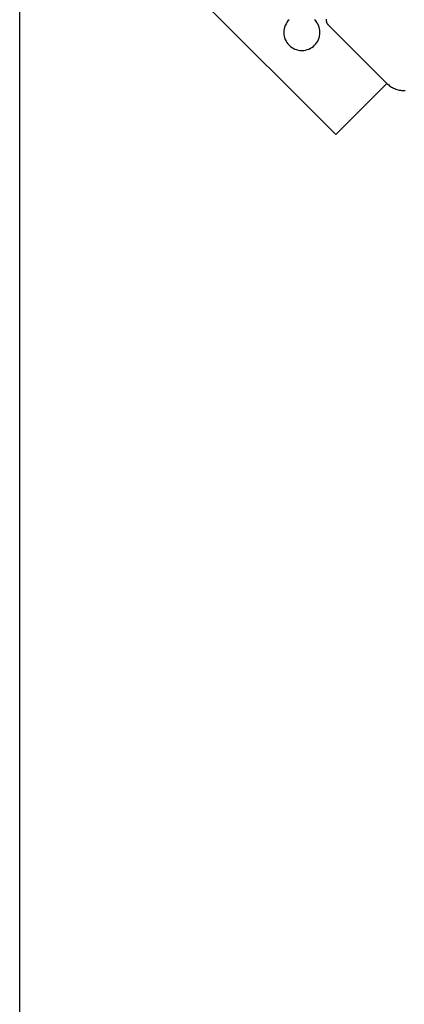
# Model space of a CAD drawing. Extents: x -42.8 to 42.8, y -44.1 to 44.1.
# Drawn here: x -17.8 to -16.2, y -20.7 to -16.6 of the extents above; entities that cross this region are included whole.
import ezdxf

# ---------------------------------------------------------------- set-up
doc = ezdxf.new("R2010")
doc.units = 0
doc.layers.get('0').update_dxf_attribs({"linetype": 'CONTINUOUS'})

msp = doc.modelspace()

# ---------------------------------------------------------------- linework, layer by layer
at = {"color": 0}
for points in [[(-17.7723, -34.4235), (-17.7723, 44.132)], [(-17.7723, -34.4235), (-17.7723, 44.132)], [(-17.7723, -34.4235), (-17.7723, 44.132)], [(-17.7723, -34.4235), (-17.7723, 44.132)], [(-17.7723, -34.4235), (-17.7723, 44.132)], [(-17.7723, -34.4235), (-17.7723, 44.132)], [(-17.7723, -34.4235), (-17.7723, 44.132)], [(-17.7723, -34.4235), (-17.7723, 44.132)], [(-17.7723, -34.4235), (-17.7723, 44.132)], [(-17.7723, -34.4235), (-17.7723, 44.132)], [(-17.7723, -34.4235), (-17.7723, 44.132)], [(-17.7723, -34.4235), (-17.7723, 44.132)], [(-17.7723, -34.4235), (-17.7723, 44.132)], [(-17.7723, -34.4235), (-17.7723, 44.132)], [(-17.7723, -34.4235), (-17.7723, 44.132)], [(-17.7723, -34.4235), (-17.7723, 44.132)], [(-17.7723, -34.4235), (-17.7723, 44.132)], [(-17.7723, -34.4235), (-17.7723, 44.132)], [(-17.7723, -34.4235), (-17.7723, 44.132)], [(-17.7723, -34.4235), (-17.7723, 44.132)], [(-17.7723, -34.4235), (-17.7723, 44.132)], [(-16.4579, -17.07), (-17.0235, -16.5043)], [(-16.4579, -17.07), (-17.0235, -16.5043)], [(-16.4579, -17.07), (-17.0235, -16.5043)], [(-16.4579, -17.07), (-17.0235, -16.5043)], [(-16.4579, -17.07), (-17.0235, -16.5043)], [(-16.4579, -17.07), (-17.0235, -16.5043)], [(-16.4579, -17.07), (-17.0235, -16.5043)], [(-16.4579, -17.07), (-17.0235, -16.5043)], [(-16.4579, -17.07), (-17.0235, -16.5043)], [(-16.4579, -17.07), (-17.0235, -16.5043)], [(-16.4579, -17.07), (-17.0235, -16.5043)], [(-16.4579, -17.07), (-17.0235, -16.5043)], [(-16.4579, -17.07), (-17.0235, -16.5043)], [(-16.4579, -17.07), (-17.0235, -16.5043)], [(-16.4579, -17.07), (-17.0235, -16.5043)], [(-16.4579, -17.07), (-17.0235, -16.5043)], [(-16.4579, -17.07), (-17.0235, -16.5043)], [(-16.4579, -17.07), (-17.0235, -16.5043)], [(-16.4579, -17.07), (-17.0235, -16.5043)], [(-16.4579, -17.07), (-17.0235, -16.5043)], [(-16.4579, -17.07), (-17.0235, -16.5043)], [(-16.6523, -16.5926), (-16.6571, -16.5978), (-16.6614, -16.6037), (-16.6651, -16.6098), (-16.6684, -16.6165), (-16.6708, -16.6233), (-16.6727, -16.6306), (-16.6738, -16.638), (-16.6743, -16.6458), (-16.6743, -16.6458), (-16.6738, -16.6533), (-16.6727, -16.6608), (-16.6708, -16.6679), (-16.6684, -16.6749), (-16.6651, -16.6814), (-16.6614, -16.6876), (-16.6571, -16.6934), (-16.6523, -16.6988), (-16.6469, -16.7036), (-16.6411, -16.7079), (-16.6349, -16.7116), (-16.6284, -16.7149), (-16.6214, -16.7173), (-16.6143, -16.7192), (-16.6068, -16.7203), (-16.5993, -16.7208), (-16.5993, -16.7208), (-16.5915, -16.7203), (-16.5841, -16.7192), (-16.5768, -16.7173), (-16.57, -16.7149), (-16.5633, -16.7116), (-16.5572, -16.7079), (-16.5513, -16.7036), (-16.5461, -16.6988), (-16.5411, -16.6934), (-16.5369, -16.6876), (-16.533, -16.6814), (-16.53, -16.6749), (-16.5275, -16.6679), (-16.5257, -16.6608), (-16.5246, -16.6533), (-16.5243, -16.6458)], [(-16.5243, -16.6458), (-16.5243, -16.6458), (-16.5246, -16.638), (-16.5257, -16.6306), (-16.5275, -16.6233), (-16.53, -16.6165), (-16.533, -16.6098), (-16.5369, -16.6037), (-16.5411, -16.5978), (-16.5461, -16.5926)], [(-16.4983, -16.5912), (-16.4985, -16.5927), (-16.4985, -16.5927), (-16.4983, -16.594), (-16.4983, -16.5955), (-16.498, -16.597), (-16.4979, -16.5985), (-16.4974, -16.5998), (-16.4971, -16.6013), (-16.4965, -16.6027), (-16.4962, -16.6042), (-16.4954, -16.6054), (-16.4948, -16.6067), (-16.494, -16.6079), (-16.4934, -16.6093), (-16.4925, -16.6104), (-16.4916, -16.6116), (-16.4906, -16.6127), (-16.4897, -16.6139)], [(-16.4897, -16.6139), (-16.4897, -16.6139)], [(-16.2457, -16.8579), (-16.4897, -16.6139)], [(-16.2457, -16.8579), (-16.4897, -16.6139)], [(-16.2457, -16.8579), (-16.4897, -16.6139)], [(-16.2457, -16.8579), (-16.4897, -16.6139)], [(-16.2457, -16.8579), (-16.4897, -16.6139)], [(-16.2457, -16.8579), (-16.4897, -16.6139)], [(-16.2457, -16.8579), (-16.4897, -16.6139)], [(-16.2457, -16.8579), (-16.4897, -16.6139)], [(-16.2457, -16.8579), (-16.4897, -16.6139)], [(-16.2457, -16.8579), (-16.4897, -16.6139)], [(-16.2457, -16.8579), (-16.4897, -16.6139)], [(-16.2457, -16.8579), (-16.4897, -16.6139)], [(-16.2457, -16.8579), (-16.4897, -16.6139)], [(-16.2457, -16.8579), (-16.4897, -16.6139)], [(-16.2457, -16.8579), (-16.4897, -16.6139)], [(-16.2457, -16.8579), (-16.4897, -16.6139)], [(-16.2457, -16.8579), (-16.4897, -16.6139)], [(-16.2457, -16.8579), (-16.4897, -16.6139)], [(-16.2457, -16.8579), (-16.4897, -16.6139)], [(-16.2457, -16.8579), (-16.4897, -16.6139)], [(-16.2457, -16.8579), (-16.4897, -16.6139)], [(-16.4579, -17.07), (-16.2457, -16.8579)], [(-16.4579, -17.07), (-16.2457, -16.8579)], [(-16.4579, -17.07), (-16.2457, -16.8579)], [(-16.4579, -17.07), (-16.2457, -16.8579)], [(-16.4579, -17.07), (-16.2457, -16.8579)], [(-16.4579, -17.07), (-16.2457, -16.8579)], [(-16.4579, -17.07), (-16.2457, -16.8579)], [(-16.4579, -17.07), (-16.2457, -16.8579)], [(-16.4579, -17.07), (-16.2457, -16.8579)], [(-16.4579, -17.07), (-16.2457, -16.8579)], [(-16.4579, -17.07), (-16.2457, -16.8579)], [(-16.4579, -17.07), (-16.2457, -16.8579)], [(-16.4579, -17.07), (-16.2457, -16.8579)], [(-16.4579, -17.07), (-16.2457, -16.8579)], [(-16.4579, -17.07), (-16.2457, -16.8579)], [(-16.4579, -17.07), (-16.2457, -16.8579)], [(-16.4579, -17.07), (-16.2457, -16.8579)], [(-16.4579, -17.07), (-16.2457, -16.8579)], [(-16.4579, -17.07), (-16.2457, -16.8579)], [(-16.4579, -17.07), (-16.2457, -16.8579)], [(-16.4579, -17.07), (-16.2457, -16.8579)], [(-16.2457, -16.8579), (-16.2457, -16.8579)], [(-16.2457, -16.8579), (-16.2457, -16.8579)], [(-16.2457, -16.8579), (-16.2457, -16.8579), (-16.2419, -16.8611), (-16.2382, -16.8643), (-16.2342, -16.8673), (-16.2303, -16.8702), (-16.2261, -16.8727), (-16.2219, -16.8752), (-16.2175, -16.8774), (-16.2132, -16.8795), (-16.2085, -16.8811), (-16.2039, -16.8827), (-16.1991, -16.884), (-16.1945, -16.8852), (-16.1895, -16.8859), (-16.1847, -16.8866), (-16.1798, -16.887), (-16.175, -16.8872), (-16.175, -16.8872), (-16.1699, -16.887)], [(-16.4579, -17.07), (-16.4579, -17.07)], [(-16.4579, -17.07), (-16.4579, -17.07)]]:
    msp.add_lwpolyline(points, dxfattribs=at)

doc.saveas('drawing.dxf')
